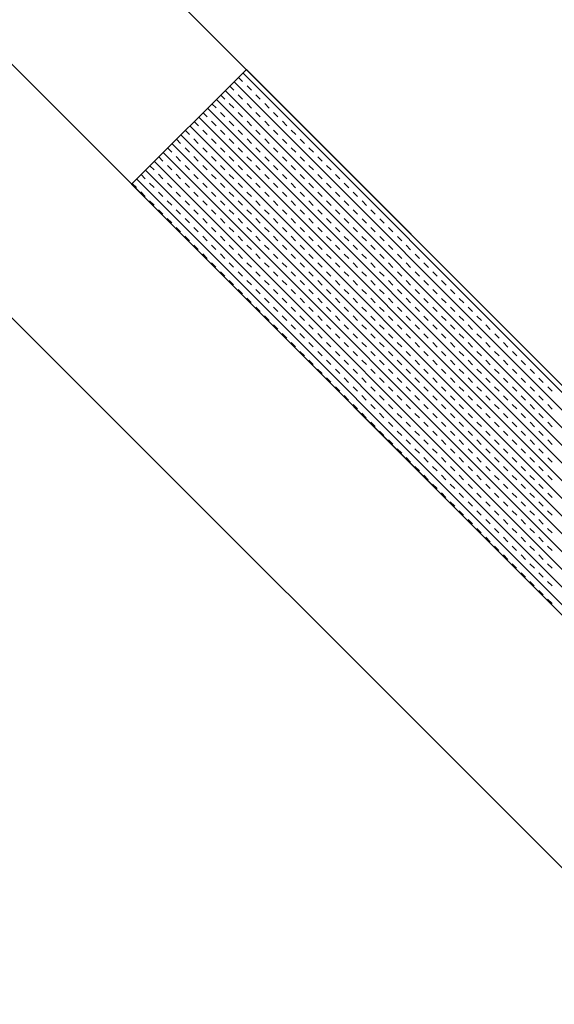
# Model space of a CAD drawing. Units: millimetres. Extents: x 14221 to 15147, y 3229 to 3846.
# Drawn here: x 14981 to 14986, y 3577 to 3587 of the extents above; entities that cross this region are included whole.
import ezdxf

# ---------------------------------------------------------------- set-up
doc = ezdxf.new("R2010")
doc.units = ezdxf.units.MM
doc.header["$MEASUREMENT"] = 0
doc.layers.add('0_10MM', color=1, linetype='Continuous', lineweight=5)

msp = doc.modelspace()

# ---------------------------------------------------------------- linework, layer by layer
at = {"layer": '0_10MM'}
msp.add_line((15041.1856, 3523.0812), (14861.1777, 3703.0892), dxfattribs=at)
at = {"layer": '0_10MM', "lineweight": 5, "ltscale": 5}
for p, q in [((14947.5822, 3621.5533), (15018.248, 3550.7978)), ((14946.4354, 3620.4079), (15017.1012, 3549.6524)), ((14981.7683, 3585.0302), (14982.9151, 3586.1755)), ((14982.8811, 3586.1416), (15000.8606, 3568.1394)), ((14982.9151, 3586.1755), (15000.8945, 3568.1733)), ((14982.7485, 3586.0091), (14982.7894, 3585.9682)), ((14982.7927, 3586.0533), (15000.7721, 3568.051)), ((14982.8369, 3586.0975), (14982.8778, 3586.0565)), ((14982.922, 3586.0123), (14982.9661, 3585.9681)), ((14982.66, 3585.9208), (14982.7009, 3585.8799)), ((14982.7043, 3585.965), (15000.6837, 3567.9627)), ((14982.8335, 3585.924), (14982.8777, 3585.8797)), ((14983.0103, 3585.9238), (14983.0545, 3585.8796)), ((14982.5716, 3585.8325), (14982.6125, 3585.7915)), ((14982.6158, 3585.8766), (15000.5953, 3567.8744)), ((14982.7451, 3585.8356), (14982.7893, 3585.7914)), ((14982.9219, 3585.8355), (14982.966, 3585.7913)), ((14983.0986, 3585.8354), (14983.1428, 3585.7912)), ((14982.4831, 3585.7441), (14982.524, 3585.7032)), ((14982.5274, 3585.7883), (15000.5068, 3567.786)), ((14982.6566, 3585.7473), (14982.7008, 3585.7031)), ((14982.8334, 3585.7472), (14982.8776, 3585.703)), ((14983.0102, 3585.7471), (14983.0544, 3585.7028)), ((14983.187, 3585.747), (14983.2311, 3585.7027)), ((14982.3505, 3585.6116), (15000.3299, 3567.6094)), ((14982.3947, 3585.6558), (14982.4356, 3585.6149)), ((14982.4389, 3585.7), (15000.4184, 3567.6977)), ((14982.5682, 3585.659), (14982.6124, 3585.6147)), ((14982.745, 3585.6589), (14982.7891, 3585.6146)), ((14982.9218, 3585.6587), (14982.9659, 3585.6145)), ((14983.0985, 3585.6586), (14983.1427, 3585.6144)), ((14983.2753, 3585.6585), (14983.3195, 3585.6143)), ((14982.262, 3585.5233), (15000.2415, 3567.521)), ((14982.3063, 3585.5675), (14982.3472, 3585.5265)), ((14982.4798, 3585.5706), (14982.5239, 3585.5264)), ((14982.6565, 3585.5705), (14982.7007, 3585.5263)), ((14982.8333, 3585.5704), (14982.8775, 3585.5262)), ((14983.0101, 3585.5703), (14983.0543, 3585.5261)), ((14983.1869, 3585.5702), (14983.231, 3585.526)), ((14983.3636, 3585.5701), (14983.4078, 3585.5258)), ((14982.1736, 3585.435), (15000.153, 3567.4327)), ((14982.2178, 3585.4791), (14982.2587, 3585.4382)), ((14982.3913, 3585.4823), (14982.4355, 3585.4381)), ((14982.5681, 3585.4822), (14982.6123, 3585.438)), ((14982.7449, 3585.4821), (14982.789, 3585.4379)), ((14982.9216, 3585.482), (14982.9658, 3585.4377)), ((14983.0984, 3585.4819), (14983.1426, 3585.4376)), ((14983.2752, 3585.4817), (14983.3194, 3585.4375)), ((14983.452, 3585.4816), (14983.4961, 3585.4374)), ((14982.0851, 3585.3466), (15000.0646, 3567.3444)), ((14982.1294, 3585.3908), (14982.1703, 3585.3499)), ((14982.3029, 3585.394), (14982.347, 3585.3497)), ((14982.4796, 3585.3939), (14982.5238, 3585.3496)), ((14982.6564, 3585.3937), (14982.7006, 3585.3495)), ((14982.8332, 3585.3936), (14982.8774, 3585.3494)), ((14983.01, 3585.3935), (14983.0541, 3585.3493)), ((14983.1868, 3585.3934), (14983.2309, 3585.3492)), ((14983.3635, 3585.3933), (14983.4077, 3585.3491)), ((14983.5403, 3585.3932), (14983.5845, 3585.349)), ((14981.9967, 3585.2583), (14999.9761, 3567.256)), ((14982.0409, 3585.3025), (14982.0818, 3585.2615)), ((14982.2144, 3585.3056), (14982.2586, 3585.2614)), ((14982.3912, 3585.3055), (14982.4354, 3585.2613)), ((14982.568, 3585.3054), (14982.6121, 3585.2612)), ((14982.7448, 3585.3053), (14982.7889, 3585.2611)), ((14982.9215, 3585.3052), (14982.9657, 3585.261)), ((14983.0983, 3585.3051), (14983.1425, 3585.2609)), ((14983.2751, 3585.305), (14983.3193, 3585.2607)), ((14983.4519, 3585.3048), (14983.496, 3585.2606)), ((14983.6286, 3585.3047), (14983.6728, 3585.2605)), ((14981.864, 3585.1258), (14981.9049, 3585.0849)), ((14981.9083, 3585.17), (14999.8877, 3567.1677)), ((14981.9525, 3585.2141), (14981.9934, 3585.1732)), ((14982.0375, 3585.129), (14982.0817, 3585.0847)), ((14982.126, 3585.2173), (14982.1701, 3585.1731)), ((14982.2143, 3585.1289), (14982.2585, 3585.0846)), ((14982.3028, 3585.2172), (14982.3469, 3585.173)), ((14982.3911, 3585.1287), (14982.4353, 3585.0845)), ((14982.4795, 3585.2171), (14982.5237, 3585.1729)), ((14982.5679, 3585.1286), (14982.612, 3585.0844)), ((14982.6563, 3585.217), (14982.7005, 3585.1727)), ((14982.7446, 3585.1285), (14982.7888, 3585.0843)), ((14982.8331, 3585.2169), (14982.8773, 3585.1726)), ((14982.9214, 3585.1284), (14982.9656, 3585.0842)), ((14983.0099, 3585.2167), (14983.054, 3585.1725)), ((14983.0982, 3585.1283), (14983.1424, 3585.0841)), ((14983.1866, 3585.2166), (14983.2308, 3585.1724)), ((14983.275, 3585.1282), (14983.3191, 3585.084)), ((14983.3634, 3585.2165), (14983.4076, 3585.1723)), ((14983.4518, 3585.1281), (14983.4959, 3585.0839)), ((14983.5402, 3585.2164), (14983.5844, 3585.1722)), ((14983.6285, 3585.128), (14983.6727, 3585.0837)), ((14983.717, 3585.2163), (14983.7611, 3585.1721)), ((14983.8053, 3585.1278), (14983.8495, 3585.0836)), ((14999.7477, 3567.0279), (14981.7683, 3585.0302)), ((14981.7756, 3585.0375), (14981.8165, 3584.9965)), ((14981.8198, 3585.0816), (14999.7993, 3567.0794)), ((14981.9491, 3585.0406), (14981.9933, 3584.9964)), ((14982.1259, 3585.0405), (14982.17, 3584.9963)), ((14982.3026, 3585.0404), (14982.3468, 3584.9962)), ((14982.4794, 3585.0403), (14982.5236, 3584.9961)), ((14982.6562, 3585.0402), (14982.7004, 3584.996)), ((14982.833, 3585.0401), (14982.8771, 3584.9959)), ((14983.0098, 3585.04), (14983.0539, 3584.9957)), ((14983.1865, 3585.0399), (14983.2307, 3584.9956)), ((14983.3633, 3585.0397), (14983.4075, 3584.9955)), ((14983.5401, 3585.0396), (14983.5843, 3584.9954)), ((14983.7169, 3585.0395), (14983.761, 3584.9953)), ((14983.8936, 3585.0394), (14983.9378, 3584.9952)), ((14981.8607, 3584.9523), (14981.9048, 3584.9081)), ((14982.0374, 3584.9522), (14982.0816, 3584.908)), ((14982.2142, 3584.9521), (14982.2584, 3584.9079)), ((14982.391, 3584.952), (14982.4351, 3584.9077)), ((14982.5678, 3584.9519), (14982.6119, 3584.9076)), ((14982.7445, 3584.9517), (14982.7887, 3584.9075)), ((14982.9213, 3584.9516), (14982.9655, 3584.9074)), ((14983.0981, 3584.9515), (14983.1423, 3584.9073)), ((14983.2749, 3584.9514), (14983.319, 3584.9072)), ((14983.4516, 3584.9513), (14983.4958, 3584.9071)), ((14983.6284, 3584.9512), (14983.6726, 3584.907)), ((14983.8052, 3584.9511), (14983.8494, 3584.9068)), ((14983.982, 3584.951), (14984.0261, 3584.9067)), ((14981.949, 3584.8639), (14981.9931, 3584.8196)), ((14982.1258, 3584.8637), (14982.1699, 3584.8195)), ((14982.3025, 3584.8636), (14982.3467, 3584.8194)), ((14982.4793, 3584.8635), (14982.5235, 3584.8193)), ((14982.6561, 3584.8634), (14982.7003, 3584.8192)), ((14982.8329, 3584.8633), (14982.877, 3584.8191)), ((14983.0096, 3584.8632), (14983.0538, 3584.819)), ((14983.1864, 3584.8631), (14983.2306, 3584.8189)), ((14983.3632, 3584.863), (14983.4074, 3584.8187)), ((14983.54, 3584.8629), (14983.5841, 3584.8186)), ((14983.7167, 3584.8627), (14983.7609, 3584.8185)), ((14983.8935, 3584.8626), (14983.9377, 3584.8184)), ((14984.0703, 3584.8625), (14984.1145, 3584.8183)), ((14982.0373, 3584.7754), (14982.0815, 3584.7312)), ((14982.2141, 3584.7753), (14982.2583, 3584.7311)), ((14982.3909, 3584.7752), (14982.435, 3584.731)), ((14982.5676, 3584.7751), (14982.6118, 3584.7309)), ((14982.7444, 3584.775), (14982.7886, 3584.7307)), ((14982.9212, 3584.7749), (14982.9654, 3584.7306)), ((14983.098, 3584.7747), (14983.1421, 3584.7305)), ((14983.2748, 3584.7746), (14983.3189, 3584.7304)), ((14983.4515, 3584.7745), (14983.4957, 3584.7303)), ((14983.6283, 3584.7744), (14983.6725, 3584.7302)), ((14983.8051, 3584.7743), (14983.8492, 3584.7301)), ((14983.9819, 3584.7742), (14984.026, 3584.73)), ((14984.1586, 3584.7741), (14984.2028, 3584.7298)), ((14982.1256, 3584.687), (14982.1698, 3584.6428)), ((14982.3024, 3584.6869), (14982.3466, 3584.6426)), ((14982.4792, 3584.6867), (14982.5234, 3584.6425)), ((14982.656, 3584.6866), (14982.7001, 3584.6424)), ((14982.8328, 3584.6865), (14982.8769, 3584.6423)), ((14983.0095, 3584.6864), (14983.0537, 3584.6422)), ((14983.1863, 3584.6863), (14983.2305, 3584.6421)), ((14983.3631, 3584.6862), (14983.4072, 3584.642)), ((14983.5399, 3584.6861), (14983.584, 3584.6419)), ((14983.7166, 3584.686), (14983.7608, 3584.6417)), ((14983.8934, 3584.6859), (14983.9376, 3584.6416)), ((14984.0702, 3584.6857), (14984.1144, 3584.6415)), ((14984.247, 3584.6856), (14984.2911, 3584.6414)), ((14982.214, 3584.5985), (14982.2581, 3584.5543)), ((14982.3908, 3584.5984), (14982.4349, 3584.5542)), ((14982.5675, 3584.5983), (14982.6117, 3584.5541)), ((14982.7443, 3584.5982), (14982.7885, 3584.554)), ((14982.9211, 3584.5981), (14982.9653, 3584.5539)), ((14983.0979, 3584.598), (14983.142, 3584.5537)), ((14983.2746, 3584.5979), (14983.3188, 3584.5536)), ((14983.4514, 3584.5977), (14983.4956, 3584.5535)), ((14983.6282, 3584.5976), (14983.6724, 3584.5534)), ((14983.805, 3584.5975), (14983.8491, 3584.5533)), ((14983.9817, 3584.5974), (14984.0259, 3584.5532)), ((14984.1585, 3584.5973), (14984.2027, 3584.5531)), ((14984.3353, 3584.5972), (14984.3795, 3584.553)), ((14982.3023, 3584.5101), (14982.3465, 3584.4659)), ((14982.4791, 3584.51), (14982.5233, 3584.4657)), ((14982.6559, 3584.5099), (14982.7, 3584.4656)), ((14982.8326, 3584.5097), (14982.8768, 3584.4655)), ((14983.0094, 3584.5096), (14983.0536, 3584.4654)), ((14983.1862, 3584.5095), (14983.2304, 3584.4653)), ((14983.363, 3584.5094), (14983.4071, 3584.4652)), ((14983.5397, 3584.5093), (14983.5839, 3584.4651)), ((14983.7165, 3584.5092), (14983.7607, 3584.465)), ((14983.8933, 3584.5091), (14983.9375, 3584.4649)), ((14984.0701, 3584.509), (14984.1142, 3584.4647)), ((14984.2469, 3584.5088), (14984.291, 3584.4646)), ((14984.4236, 3584.5087), (14984.4678, 3584.4645)), ((14982.3906, 3584.4216), (14982.4348, 3584.3774)), ((14982.479, 3584.3332), (14982.5231, 3584.289)), ((14982.5674, 3584.4215), (14982.6116, 3584.3773)), ((14982.6558, 3584.3331), (14982.6999, 3584.2889)), ((14982.7442, 3584.4214), (14982.7884, 3584.3772)), ((14982.8325, 3584.333), (14982.8767, 3584.2887)), ((14982.921, 3584.4213), (14982.9651, 3584.3771)), ((14983.0093, 3584.3329), (14983.0535, 3584.2886)), ((14983.0978, 3584.4212), (14983.1419, 3584.377)), ((14983.2745, 3584.4211), (14983.3187, 3584.3769)), ((14983.4513, 3584.421), (14983.4955, 3584.3767)), ((14983.6281, 3584.4209), (14983.6722, 3584.3766)), ((14983.8049, 3584.4207), (14983.849, 3584.3765)), ((14983.9816, 3584.4206), (14984.0258, 3584.3764)), ((14984.1584, 3584.4205), (14984.2026, 3584.3763)), ((14984.3352, 3584.4204), (14984.3794, 3584.3762)), ((14984.512, 3584.4203), (14984.5561, 3584.3761)), ((14982.5673, 3584.2448), (14982.6115, 3584.2005)), ((14982.7441, 3584.2446), (14982.7883, 3584.2004)), ((14982.9209, 3584.2445), (14982.965, 3584.2003)), ((14983.0976, 3584.2444), (14983.1418, 3584.2002)), ((14983.1861, 3584.3327), (14983.2302, 3584.2885)), ((14983.2744, 3584.2443), (14983.3186, 3584.2001)), ((14983.3629, 3584.3326), (14983.407, 3584.2884)), ((14983.4512, 3584.2442), (14983.4954, 3584.2)), ((14983.5396, 3584.3325), (14983.5838, 3584.2883)), ((14983.628, 3584.2441), (14983.6721, 3584.1999)), ((14983.7164, 3584.3324), (14983.7606, 3584.2882)), ((14983.8047, 3584.244), (14983.8489, 3584.1997)), ((14983.8932, 3584.3323), (14983.9374, 3584.2881)), ((14983.9815, 3584.2439), (14984.0257, 3584.1996)), ((14984.07, 3584.3322), (14984.1141, 3584.288)), ((14984.1583, 3584.2437), (14984.2025, 3584.1995)), ((14984.2467, 3584.3321), (14984.2909, 3584.2879)), ((14984.3351, 3584.2436), (14984.3792, 3584.1994)), ((14984.4235, 3584.332), (14984.4677, 3584.2877)), ((14984.5119, 3584.2435), (14984.556, 3584.1993)), ((14984.6003, 3584.3318), (14984.6445, 3584.2876)), ((14984.6886, 3584.2434), (14984.7328, 3584.1992)), ((14982.6556, 3584.1563), (14982.6998, 3584.1121)), ((14982.8324, 3584.1562), (14982.8766, 3584.112)), ((14983.0092, 3584.1561), (14983.0534, 3584.1119)), ((14983.186, 3584.156), (14983.2301, 3584.1117)), ((14983.3627, 3584.1559), (14983.4069, 3584.1116)), ((14983.5395, 3584.1557), (14983.5837, 3584.1115)), ((14983.7163, 3584.1556), (14983.7605, 3584.1114)), ((14983.8931, 3584.1555), (14983.9372, 3584.1113)), ((14984.0699, 3584.1554), (14984.114, 3584.1112)), ((14984.2466, 3584.1553), (14984.2908, 3584.1111)), ((14984.4234, 3584.1552), (14984.4676, 3584.111)), ((14984.6002, 3584.1551), (14984.6443, 3584.1108)), ((14984.777, 3584.155), (14984.8211, 3584.1107)), ((14982.744, 3584.0679), (14982.7881, 3584.0236)), ((14982.9207, 3584.0677), (14982.9649, 3584.0235)), ((14983.0975, 3584.0676), (14983.1417, 3584.0234)), ((14983.2743, 3584.0675), (14983.3185, 3584.0233)), ((14983.4511, 3584.0674), (14983.4952, 3584.0232)), ((14983.6279, 3584.0673), (14983.672, 3584.0231)), ((14983.8046, 3584.0672), (14983.8488, 3584.023)), ((14983.9814, 3584.0671), (14984.0256, 3584.0229)), ((14984.1582, 3584.067), (14984.2024, 3584.0227)), ((14984.335, 3584.0669), (14984.3791, 3584.0226)), ((14984.5117, 3584.0667), (14984.5559, 3584.0225)), ((14984.6885, 3584.0666), (14984.7327, 3584.0224)), ((14984.8653, 3584.0665), (14984.9095, 3584.0223)), ((14982.8323, 3583.9794), (14982.8765, 3583.9352)), ((14983.0091, 3583.9793), (14983.0532, 3583.9351)), ((14983.1859, 3583.9792), (14983.23, 3583.935)), ((14983.3626, 3583.9791), (14983.4068, 3583.9349)), ((14983.5394, 3583.979), (14983.5836, 3583.9347)), ((14983.7162, 3583.9789), (14983.7604, 3583.9346)), ((14983.893, 3583.9787), (14983.9371, 3583.9345)), ((14984.0697, 3583.9786), (14984.1139, 3583.9344)), ((14984.2465, 3583.9785), (14984.2907, 3583.9343)), ((14984.4233, 3583.9784), (14984.4675, 3583.9342)), ((14984.6001, 3583.9783), (14984.6442, 3583.9341)), ((14984.7768, 3583.9782), (14984.821, 3583.934)), ((14984.9536, 3583.9781), (14984.9978, 3583.9338)), ((14982.9206, 3583.891), (14982.9648, 3583.8468)), ((14983.0974, 3583.8909), (14983.1416, 3583.8466)), ((14983.2742, 3583.8907), (14983.3184, 3583.8465)), ((14983.451, 3583.8906), (14983.4951, 3583.8464)), ((14983.6277, 3583.8905), (14983.6719, 3583.8463)), ((14983.8045, 3583.8904), (14983.8487, 3583.8462)), ((14983.9813, 3583.8903), (14984.0255, 3583.8461)), ((14984.1581, 3583.8902), (14984.2022, 3583.846)), ((14984.3349, 3583.8901), (14984.379, 3583.8459)), ((14984.5116, 3583.89), (14984.5558, 3583.8457)), ((14984.6884, 3583.8899), (14984.7326, 3583.8456)), ((14984.8652, 3583.8897), (14984.9093, 3583.8455)), ((14985.042, 3583.8896), (14985.0861, 3583.8454)), ((14983.009, 3583.8025), (14983.0531, 3583.7583)), ((14983.1857, 3583.8024), (14983.2299, 3583.7582)), ((14983.3625, 3583.8023), (14983.4067, 3583.7581)), ((14983.5393, 3583.8022), (14983.5835, 3583.758)), ((14983.7161, 3583.8021), (14983.7602, 3583.7579)), ((14983.8929, 3583.802), (14983.937, 3583.7577)), ((14984.0696, 3583.8019), (14984.1138, 3583.7576)), ((14984.2464, 3583.8017), (14984.2906, 3583.7575)), ((14984.4232, 3583.8016), (14984.4673, 3583.7574)), ((14984.6, 3583.8015), (14984.6441, 3583.7573)), ((14984.7767, 3583.8014), (14984.8209, 3583.7572)), ((14984.9535, 3583.8013), (14984.9977, 3583.7571)), ((14985.1303, 3583.8012), (14985.1745, 3583.757)), ((14983.0973, 3583.7141), (14983.1415, 3583.6699)), ((14983.2741, 3583.714), (14983.3182, 3583.6697)), ((14983.4509, 3583.7139), (14983.495, 3583.6696)), ((14983.6276, 3583.7137), (14983.6718, 3583.6695)), ((14983.8044, 3583.7136), (14983.8486, 3583.6694)), ((14983.9812, 3583.7135), (14984.0254, 3583.6693)), ((14984.158, 3583.7134), (14984.2021, 3583.6692)), ((14984.3347, 3583.7133), (14984.3789, 3583.6691)), ((14984.5115, 3583.7132), (14984.5557, 3583.669)), ((14984.6883, 3583.7131), (14984.7325, 3583.6689)), ((14984.8651, 3583.713), (14984.9092, 3583.6687)), ((14985.0418, 3583.7129), (14985.086, 3583.6686)), ((14985.2186, 3583.7127), (14985.2628, 3583.6685)), ((14983.1856, 3583.6256), (14983.2298, 3583.5814)), ((14983.3624, 3583.6255), (14983.4066, 3583.5813)), ((14983.5392, 3583.6254), (14983.5834, 3583.5812)), ((14983.716, 3583.6253), (14983.7601, 3583.5811)), ((14983.8927, 3583.6252), (14983.9369, 3583.581)), ((14984.0695, 3583.6251), (14984.1137, 3583.5809)), ((14984.2463, 3583.625), (14984.2905, 3583.5807)), ((14984.4231, 3583.6249), (14984.4672, 3583.5806)), ((14984.5998, 3583.6247), (14984.644, 3583.5805)), ((14984.7766, 3583.6246), (14984.8208, 3583.5804)), ((14984.9534, 3583.6245), (14984.9976, 3583.5803)), ((14985.1302, 3583.6244), (14985.1743, 3583.5802)), ((14985.307, 3583.6243), (14985.3511, 3583.5801)), ((14983.274, 3583.5372), (14983.3181, 3583.493)), ((14983.3623, 3583.4488), (14983.4065, 3583.4045)), ((14983.4507, 3583.5371), (14983.4949, 3583.4929)), ((14983.5391, 3583.4486), (14983.5832, 3583.4044)), ((14983.6275, 3583.537), (14983.6717, 3583.4927)), ((14983.7159, 3583.4485), (14983.76, 3583.4043)), ((14983.8043, 3583.5369), (14983.8485, 3583.4926)), ((14983.8926, 3583.4484), (14983.9368, 3583.4042)), ((14983.9811, 3583.5367), (14984.0252, 3583.4925)), ((14984.0694, 3583.4483), (14984.1136, 3583.4041)), ((14984.1578, 3583.5366), (14984.202, 3583.4924)), ((14984.2462, 3583.4482), (14984.2903, 3583.404)), ((14984.3346, 3583.5365), (14984.3788, 3583.4923)), ((14984.423, 3583.4481), (14984.4671, 3583.4039)), ((14984.5114, 3583.5364), (14984.5556, 3583.4922)), ((14984.5997, 3583.448), (14984.6439, 3583.4037)), ((14984.6882, 3583.5363), (14984.7323, 3583.4921)), ((14984.7765, 3583.4479), (14984.8207, 3583.4036)), ((14984.865, 3583.5362), (14984.9091, 3583.492)), ((14984.9533, 3583.4477), (14984.9975, 3583.4035)), ((14985.0417, 3583.5361), (14985.0859, 3583.4919)), ((14985.1301, 3583.4476), (14985.1742, 3583.4034)), ((14985.2185, 3583.536), (14985.2627, 3583.4917)), ((14985.3953, 3583.5358), (14985.4395, 3583.4916)), ((14983.4506, 3583.3603), (14983.4948, 3583.3161)), ((14983.6274, 3583.3602), (14983.6716, 3583.316)), ((14983.8042, 3583.3601), (14983.8484, 3583.3159)), ((14983.981, 3583.36), (14984.0251, 3583.3157)), ((14984.1577, 3583.3599), (14984.2019, 3583.3156)), ((14984.3345, 3583.3597), (14984.3787, 3583.3155)), ((14984.5113, 3583.3596), (14984.5555, 3583.3154)), ((14984.6881, 3583.3595), (14984.7322, 3583.3153)), ((14984.8648, 3583.3594), (14984.909, 3583.3152)), ((14985.0416, 3583.3593), (14985.0858, 3583.3151)), ((14985.2184, 3583.3592), (14985.2626, 3583.315)), ((14985.3068, 3583.4475), (14985.351, 3583.4033)), ((14985.3952, 3583.3591), (14985.4393, 3583.3149)), ((14985.4836, 3583.4474), (14985.5278, 3583.4032)), ((14985.572, 3583.359), (14985.6161, 3583.3147)), ((14983.539, 3583.2719), (14983.5831, 3583.2276)), ((14983.7157, 3583.2717), (14983.7599, 3583.2275)), ((14983.8925, 3583.2716), (14983.9367, 3583.2274)), ((14984.0693, 3583.2715), (14984.1135, 3583.2273)), ((14984.2461, 3583.2714), (14984.2902, 3583.2272)), ((14984.4228, 3583.2713), (14984.467, 3583.2271)), ((14984.5996, 3583.2712), (14984.6438, 3583.227)), ((14984.7764, 3583.2711), (14984.8206, 3583.2269)), ((14984.9532, 3583.271), (14984.9973, 3583.2267)), ((14985.13, 3583.2709), (14985.1741, 3583.2266)), ((14985.3067, 3583.2707), (14985.3509, 3583.2265)), ((14985.4835, 3583.2706), (14985.5277, 3583.2264)), ((14985.6603, 3583.2705), (14985.7044, 3583.2263)), ((14983.6273, 3583.1834), (14983.6715, 3583.1392)), ((14983.8041, 3583.1833), (14983.8482, 3583.1391)), ((14983.9808, 3583.1832), (14984.025, 3583.139)), ((14984.1576, 3583.1831), (14984.2018, 3583.1389)), ((14984.3344, 3583.183), (14984.3786, 3583.1387)), ((14984.5112, 3583.1829), (14984.5553, 3583.1386)), ((14984.688, 3583.1827), (14984.7321, 3583.1385)), ((14984.8647, 3583.1826), (14984.9089, 3583.1384)), ((14985.0415, 3583.1825), (14985.0857, 3583.1383)), ((14985.2183, 3583.1824), (14985.2625, 3583.1382)), ((14985.3951, 3583.1823), (14985.4392, 3583.1381)), ((14985.5718, 3583.1822), (14985.616, 3583.138)), ((14985.7486, 3583.1821), (14985.7928, 3583.1378)), ((14983.7156, 3583.095), (14983.7598, 3583.0508)), ((14983.8924, 3583.0949), (14983.9366, 3583.0506)), ((14984.0692, 3583.0947), (14984.1133, 3583.0505)), ((14984.246, 3583.0946), (14984.2901, 3583.0504)), ((14984.4227, 3583.0945), (14984.4669, 3583.0503)), ((14984.5995, 3583.0944), (14984.6437, 3583.0502)), ((14984.7763, 3583.0943), (14984.8205, 3583.0501)), ((14984.9531, 3583.0942), (14984.9972, 3583.05)), ((14985.1298, 3583.0941), (14985.174, 3583.0499)), ((14985.3066, 3583.094), (14985.3508, 3583.0497)), ((14985.4834, 3583.0939), (14985.5276, 3583.0496)), ((14985.6602, 3583.0937), (14985.7043, 3583.0495)), ((14985.8369, 3583.0936), (14985.8811, 3583.0494)), ((14983.804, 3583.0065), (14983.8481, 3582.9623)), ((14983.9807, 3583.0064), (14984.0249, 3582.9622)), ((14984.1575, 3583.0063), (14984.2017, 3582.9621)), ((14984.3343, 3583.0062), (14984.3785, 3582.962)), ((14984.5111, 3583.0061), (14984.5552, 3582.9619)), ((14984.6878, 3583.006), (14984.732, 3582.9617)), ((14984.8646, 3583.0059), (14984.9088, 3582.9616)), ((14985.0414, 3583.0057), (14985.0856, 3582.9615)), ((14985.2182, 3583.0056), (14985.2623, 3582.9614)), ((14985.3949, 3583.0055), (14985.4391, 3582.9613)), ((14985.5717, 3583.0054), (14985.6159, 3582.9612)), ((14985.7485, 3583.0053), (14985.7927, 3582.9611)), ((14985.9253, 3583.0052), (14985.9694, 3582.961)), ((14983.8923, 3582.9181), (14983.9365, 3582.8739)), ((14984.0691, 3582.918), (14984.1132, 3582.8737)), ((14984.2458, 3582.9179), (14984.29, 3582.8736)), ((14984.4226, 3582.9177), (14984.4668, 3582.8735)), ((14984.5994, 3582.9176), (14984.6436, 3582.8734)), ((14984.7762, 3582.9175), (14984.8203, 3582.8733)), ((14984.953, 3582.9174), (14984.9971, 3582.8732)), ((14985.1297, 3582.9173), (14985.1739, 3582.8731)), ((14985.3065, 3582.9172), (14985.3507, 3582.873)), ((14985.4833, 3582.9171), (14985.5274, 3582.8729)), ((14985.6601, 3582.917), (14985.7042, 3582.8727)), ((14985.8368, 3582.9169), (14985.881, 3582.8726)), ((14983.9806, 3582.8296), (14984.0248, 3582.7854)), ((14984.1574, 3582.8295), (14984.2016, 3582.7853)), ((14984.3342, 3582.8294), (14984.3783, 3582.7852)), ((14984.511, 3582.8293), (14984.5551, 3582.7851)), ((14984.6877, 3582.8292), (14984.7319, 3582.785)), ((14984.8645, 3582.8291), (14984.9087, 3582.7849)), ((14985.0413, 3582.829), (14985.0855, 3582.7847)), ((14985.2181, 3582.8289), (14985.2622, 3582.7846)), ((14985.3948, 3582.8287), (14985.439, 3582.7845)), ((14985.5716, 3582.8286), (14985.6158, 3582.7844)), ((14985.7484, 3582.8285), (14985.7926, 3582.7843)), ((14985.9252, 3582.8284), (14985.9693, 3582.7842)), ((14984.069, 3582.7412), (14984.1131, 3582.697)), ((14984.2457, 3582.7411), (14984.2899, 3582.6969)), ((14984.4225, 3582.741), (14984.4667, 3582.6967)), ((14984.5993, 3582.7409), (14984.6435, 3582.6966)), ((14984.7761, 3582.7407), (14984.8202, 3582.6965)), ((14984.9528, 3582.7406), (14984.997, 3582.6964)), ((14985.1296, 3582.7405), (14985.1738, 3582.6963)), ((14985.3064, 3582.7404), (14985.3506, 3582.6962)), ((14985.4832, 3582.7403), (14985.5273, 3582.6961)), ((14985.6599, 3582.7402), (14985.7041, 3582.696)), ((14985.8367, 3582.7401), (14985.8809, 3582.6959)), ((14984.1573, 3582.6528), (14984.2015, 3582.6085)), ((14984.2456, 3582.5643), (14984.2898, 3582.5201)), ((14984.3341, 3582.6526), (14984.3782, 3582.6084)), ((14984.4224, 3582.5642), (14984.4666, 3582.52)), ((14984.5108, 3582.6525), (14984.555, 3582.6083)), ((14984.5992, 3582.5641), (14984.6433, 3582.5199)), ((14984.6876, 3582.6524), (14984.7318, 3582.6082)), ((14984.776, 3582.564), (14984.8201, 3582.5197)), ((14984.8644, 3582.6523), (14984.9086, 3582.6081)), ((14984.9527, 3582.5639), (14984.9969, 3582.5196)), ((14985.0412, 3582.6522), (14985.0853, 3582.608)), ((14985.1295, 3582.5637), (14985.1737, 3582.5195)), ((14985.2179, 3582.6521), (14985.2621, 3582.6079)), ((14985.3063, 3582.5636), (14985.3504, 3582.5194)), ((14985.3947, 3582.652), (14985.4389, 3582.6077)), ((14985.4831, 3582.5635), (14985.5272, 3582.5193)), ((14985.5715, 3582.6519), (14985.6157, 3582.6076)), ((14985.6598, 3582.5634), (14985.704, 3582.5192)), ((14985.7483, 3582.6517), (14985.7924, 3582.6075)), ((14985.8366, 3582.5633), (14985.8808, 3582.5191)), ((14985.9251, 3582.6516), (14985.9692, 3582.6074)), ((14984.334, 3582.4759), (14984.3781, 3582.4316)), ((14984.5107, 3582.4757), (14984.5549, 3582.4315)), ((14984.6875, 3582.4756), (14984.7317, 3582.4314)), ((14984.8643, 3582.4755), (14984.9084, 3582.4313)), ((14985.0411, 3582.4754), (14985.0852, 3582.4312)), ((14985.2178, 3582.4753), (14985.262, 3582.4311)), ((14985.3946, 3582.4752), (14985.4388, 3582.431)), ((14985.5714, 3582.4751), (14985.6156, 3582.4309)), ((14985.7482, 3582.475), (14985.7923, 3582.4307)), ((14985.9249, 3582.4749), (14985.9691, 3582.4306)), ((14984.4223, 3582.3874), (14984.4665, 3582.3432)), ((14984.5991, 3582.3873), (14984.6432, 3582.3431)), ((14984.7758, 3582.3872), (14984.82, 3582.343)), ((14984.9526, 3582.3871), (14984.9968, 3582.3429)), ((14985.1294, 3582.387), (14985.1736, 3582.3427)), ((14985.3062, 3582.3869), (14985.3503, 3582.3426)), ((14985.4829, 3582.3867), (14985.5271, 3582.3425)), ((14985.6597, 3582.3866), (14985.7039, 3582.3424)), ((14985.8365, 3582.3865), (14985.8807, 3582.3423)), ((14984.5106, 3582.299), (14984.5548, 3582.2548)), ((14984.6874, 3582.2989), (14984.7316, 3582.2546)), ((14984.8642, 3582.2987), (14984.9083, 3582.2545)), ((14985.0409, 3582.2986), (14985.0851, 3582.2544)), ((14985.2177, 3582.2985), (14985.2619, 3582.2543)), ((14985.3945, 3582.2984), (14985.4387, 3582.2542)), ((14985.5713, 3582.2983), (14985.6154, 3582.2541)), ((14985.7481, 3582.2982), (14985.7922, 3582.254)), ((14985.9248, 3582.2981), (14985.969, 3582.2539)), ((14984.5989, 3582.2105), (14984.6431, 3582.1663)), ((14984.7757, 3582.2104), (14984.8199, 3582.1662)), ((14984.9525, 3582.2103), (14984.9967, 3582.1661)), ((14985.1293, 3582.2102), (14985.1734, 3582.166)), ((14985.3061, 3582.2101), (14985.3502, 3582.1659)), ((14985.4828, 3582.21), (14985.527, 3582.1657)), ((14985.6596, 3582.2099), (14985.7038, 3582.1656)), ((14985.8364, 3582.2097), (14985.8806, 3582.1655)), ((14984.6873, 3582.1221), (14984.7314, 3582.0779)), ((14984.8641, 3582.122), (14984.9082, 3582.0778)), ((14985.0408, 3582.1219), (14985.085, 3582.0776)), ((14985.2176, 3582.1217), (14985.2618, 3582.0775)), ((14985.3944, 3582.1216), (14985.4386, 3582.0774)), ((14985.5712, 3582.1215), (14985.6153, 3582.0773)), ((14985.7479, 3582.1214), (14985.7921, 3582.0772)), ((14985.9247, 3582.1213), (14985.9689, 3582.0771)), ((14984.7756, 3582.0336), (14984.8198, 3581.9894)), ((14984.9524, 3582.0335), (14984.9966, 3581.9893)), ((14985.1292, 3582.0334), (14985.1733, 3581.9892)), ((14985.3059, 3582.0333), (14985.3501, 3581.9891)), ((14985.4827, 3582.0332), (14985.5269, 3581.989)), ((14985.6595, 3582.0331), (14985.7037, 3581.9889)), ((14985.8363, 3582.033), (14985.8804, 3581.9887)), ((14984.8639, 3581.9452), (14984.9081, 3581.901)), ((14985.0407, 3581.9451), (14985.0849, 3581.9009)), ((14985.2175, 3581.945), (14985.2617, 3581.9007)), ((14985.3943, 3581.9449), (14985.4384, 3581.9006)), ((14985.5711, 3581.9447), (14985.6152, 3581.9005)), ((14985.7478, 3581.9446), (14985.792, 3581.9004)), ((14985.9246, 3581.9445), (14985.9688, 3581.9003)), ((14984.9523, 3581.8568), (14984.9964, 3581.8125)), ((14985.1291, 3581.8566), (14985.1732, 3581.8124)), ((14985.3058, 3581.8565), (14985.35, 3581.8123)), ((14985.4826, 3581.8564), (14985.5268, 3581.8122)), ((14985.6594, 3581.8563), (14985.7036, 3581.8121)), ((14985.8362, 3581.8562), (14985.8803, 3581.812)), ((14985.0406, 3581.7683), (14985.0848, 3581.7241)), ((14985.1289, 3581.6799), (14985.1731, 3581.6356)), ((14985.2174, 3581.7682), (14985.2616, 3581.724)), ((14985.3057, 3581.6798), (14985.3499, 3581.6355)), ((14985.3942, 3581.7681), (14985.4383, 3581.7239)), ((14985.4825, 3581.6796), (14985.5267, 3581.6354)), ((14985.5709, 3581.768), (14985.6151, 3581.7237)), ((14985.6593, 3581.6795), (14985.7034, 3581.6353)), ((14985.7477, 3581.7679), (14985.7919, 3581.7236)), ((14985.836, 3581.6794), (14985.8802, 3581.6352)), ((14985.9245, 3581.7677), (14985.9687, 3581.7235)), ((14985.2173, 3581.5914), (14985.2614, 3581.5472)), ((14985.3941, 3581.5913), (14985.4382, 3581.5471)), ((14985.5708, 3581.5912), (14985.615, 3581.547)), ((14985.7476, 3581.5911), (14985.7918, 3581.5469)), ((14985.9244, 3581.591), (14985.9685, 3581.5467)), ((14985.3056, 3581.503), (14985.3498, 3581.4588)), ((14985.4824, 3581.5029), (14985.5266, 3581.4586)), ((14985.6592, 3581.5027), (14985.7033, 3581.4585)), ((14985.8359, 3581.5026), (14985.8801, 3581.4584)), ((14985.3939, 3581.4145), (14985.4381, 3581.3703)), ((14985.5707, 3581.4144), (14985.6149, 3581.3702)), ((14985.7475, 3581.4143), (14985.7917, 3581.3701)), ((14985.9243, 3581.4142), (14985.9684, 3581.37)), ((14985.4823, 3581.3261), (14985.5264, 3581.2819)), ((14985.659, 3581.326), (14985.7032, 3581.2818)), ((14985.8358, 3581.3259), (14985.88, 3581.2816)), ((14985.5706, 3581.2376), (14985.6148, 3581.1934)), ((14985.7474, 3581.2375), (14985.7915, 3581.1933)), ((14985.9242, 3581.2374), (14985.9683, 3581.1932)), ((14985.6589, 3581.1492), (14985.7031, 3581.105)), ((14985.8357, 3581.1491), (14985.8799, 3581.1049)), ((14985.7473, 3581.0608), (14985.7914, 3581.0165)), ((14985.924, 3581.0606), (14985.9682, 3581.0164)), ((14985.8356, 3580.9723), (14985.8798, 3580.9281)), ((14985.9239, 3580.8839), (14985.9681, 3580.8396))]:
    msp.add_line(p, q, dxfattribs=at)

doc.saveas('drawing.dxf')
